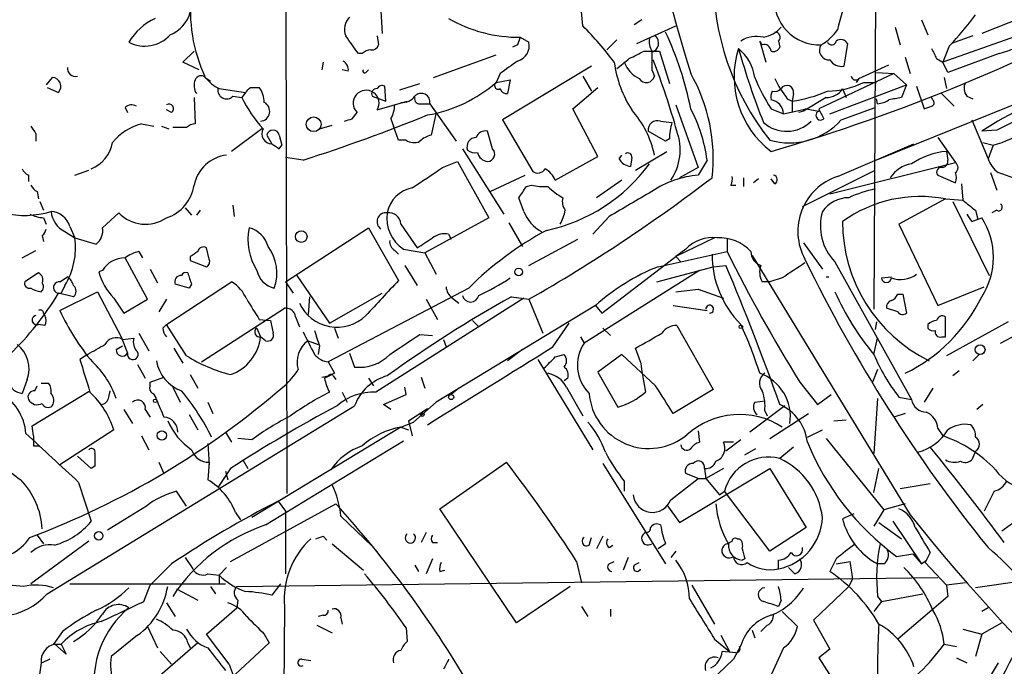
# Model space of a CAD drawing. Extents: x 7 to 850, y 4886 to 5732.
# Drawn here: x 214 to 281, y 4987 to 5030 of the extents above; entities that cross this region are included whole.
import ezdxf

# ---------------------------------------------------------------- set-up
doc = ezdxf.new("R2010")
doc.units = 0
doc.header["$MEASUREMENT"] = 0
doc.layers.add('MAIN', color=5, linetype='CONTINUOUS')

msp = doc.modelspace()

# ---------------------------------------------------------------- linework, layer by layer
at = {"layer": 'MAIN'}
for p, q in [((232.0713, 5083.1127), (232.2407, 4998.1921)), ((272.1187, 5058.8134), (271.8647, 5010.6381)), ((252.222, 5029.7727), (251.6293, 5036.1227)), ((238.5907, 5030.7887), (238.6753, 5029.2647)), ((256.2013, 5030.1961), (255.6933, 5029.8574)), ((275.082, 5030.1961), (275.5053, 5029.1801)), ((281.94, 5030.3654), (279.146, 5029.2647)), ((255.8627, 5028.5874), (258.4873, 5029.7727)), ((273.304, 5029.6881), (273.6427, 5028.5027)), ((282.448, 5029.4341), (276.5213, 5027.3174)), ((238.3367, 5029.0954), (238.4213, 5028.5027)), ((247.9887, 5029.0107), (248.5813, 5028.6721)), ((254.508, 5028.8414), (253.8307, 5028.1641)), ((264.16, 5028.7567), (264.5833, 5027.3174)), ((264.3293, 5028.5027), (264.16, 5028.7567)), ((265.43, 5028.7567), (265.5147, 5028.3334)), ((292.862, 5029.0954), (272.034, 5020.7134)), ((278.5533, 5029.0954), (277.114, 5028.5874)), ((225.2133, 5027.3174), (225.9753, 5028.0794)), ((247.8193, 5028.5027), (247.4807, 5028.3334)), ((256.3707, 5028.0794), (257.048, 5028.0794)), ((256.8787, 5028.0794), (257.3867, 5028.0794)), ((257.3867, 5028.0794), (258.064, 5025.8781)), ((270.0867, 5028.5874), (269.8327, 5027.0634)), ((276.9447, 5028.4181), (276.5213, 5027.3174)), ((226.314, 5026.8094), (225.2133, 5027.3174)), ((234.696, 5027.3174), (234.6113, 5026.8094)), ((237.3207, 5027.9101), (237.0667, 5027.9101)), ((242.1467, 5026.3014), (246.38, 5027.8254)), ((273.9813, 5027.6561), (274.32, 5026.5554)), ((276.098, 5027.5714), (276.5213, 5027.3174)), ((276.86, 5026.6401), (276.5213, 5027.3174)), ((280.3313, 5027.9101), (276.86, 5026.6401)), ((236.3893, 5026.7247), (235.966, 5026.8094)), ((237.5747, 5026.6401), (237.744, 5026.8094)), ((252.8147, 5027.0634), (246.8033, 5023.4227)), ((256.8787, 5026.8094), (257.048, 5026.3861)), ((270.8487, 5026.2167), (272.8807, 5027.1481)), ((272.034, 5026.6401), (273.2193, 5026.5554)), ((216.408, 5026.3014), (215.9847, 5025.7934)), ((226.7373, 5026.3014), (227.076, 5026.0474)), ((246.634, 5026.5554), (246.38, 5025.9627)), ((246.38, 5025.9627), (247.3113, 5026.1321)), ((247.3113, 5026.1321), (247.142, 5025.2007)), ((252.222, 5026.3861), (252.8147, 5025.3701)), ((273.2193, 5026.5554), (268.1393, 5024.1847)), ((270.8487, 5026.2167), (270.6793, 5025.9627)), ((271.1873, 5025.9627), (272.034, 5025.9627)), ((273.2193, 5026.5554), (274.066, 5025.7934)), ((276.606, 5026.3014), (276.7753, 5025.5394)), ((216.0693, 5025.6241), (216.8313, 5025.2854)), ((227.6687, 5025.5394), (229.4467, 5025.2854)), ((229.7853, 5025.6241), (230.378, 5025.6241)), ((238.9293, 5024.6927), (238.8447, 5025.7087)), ((239.8607, 5025.4547), (241.2153, 5025.8781)), ((251.5447, 5024.1847), (253.238, 5025.6241)), ((268.9013, 5023.8461), (274.066, 5025.7934)), ((269.748, 5025.5394), (270.002, 5024.9467)), ((274.066, 5025.7934), (273.7273, 5024.9467)), ((274.7433, 5025.7087), (275.2513, 5024.1847)), ((225.9753, 5024.9467), (226.06, 5023.1687)), ((228.6, 5025.0314), (229.1927, 5024.9467)), ((229.4467, 5025.2854), (229.1927, 5024.9467)), ((237.998, 5025.0314), (238.9293, 5024.6927)), ((238.3367, 5024.1001), (240.3687, 5024.6927)), ((266.0227, 5024.8621), (266.3613, 5024.6927)), ((266.446, 5025.2007), (266.3613, 5024.6927)), ((266.3613, 5024.6927), (266.3613, 5023.9307)), ((268.6473, 5024.9467), (267.1233, 5024.0154)), ((272.1187, 5024.5234), (272.034, 5024.8621)), ((275.844, 5024.7774), (275.7593, 5024.9467)), ((276.4367, 5025.2007), (277.2833, 5024.3541)), ((278.13, 5025.0314), (278.5533, 5024.8621)), ((221.3187, 5024.2694), (221.488, 5023.9307)), ((224.4513, 5023.9307), (224.1127, 5024.1001)), ((241.3, 5024.5234), (241.8927, 5024.5234)), ((241.8927, 5024.5234), (243.6707, 5021.9834)), ((253.238, 5020.9674), (251.5447, 5024.1847)), ((258.4873, 5024.4387), (260.0113, 5020.2054)), ((264.922, 5024.1847), (265.7687, 5023.8461)), ((265.7687, 5023.8461), (267.2927, 5024.1847)), ((267.1233, 5024.0154), (266.7847, 5023.9307)), ((267.2927, 5024.1847), (267.1233, 5024.0154)), ((267.2927, 5024.1847), (268.1393, 5024.0154)), ((269.6633, 5023.4227), (271.9493, 5024.2694)), ((236.6433, 5023.5074), (236.982, 5023.9307)), ((239.268, 5023.5074), (239.4373, 5022.9994)), ((242.316, 5023.9307), (241.9773, 5022.4067)), ((246.8033, 5023.4227), (248.8353, 5019.9514)), ((257.4713, 5023.3381), (258.2333, 5023.2534)), ((278.4687, 5023.4227), (279.5693, 5020.7981)), ((222.4193, 5023.1687), (223.266, 5022.9994)), ((223.774, 5022.9994), (224.282, 5022.8301)), ((225.4673, 5022.9147), (224.536, 5022.9147)), ((230.5473, 5022.8301), (228.5153, 5021.3061)), ((234.442, 5022.8301), (235.2887, 5023.0841)), ((239.776, 5022.0681), (239.4373, 5022.9994)), ((246.126, 5021.4754), (245.7873, 5022.6607)), ((257.81, 5021.9834), (256.6247, 5022.6607)), ((280.162, 5022.7454), (279.146, 5022.6607)), ((215.3073, 5022.4914), (215.3073, 5021.9834)), ((230.886, 5022.4067), (231.2247, 5021.8141)), ((231.7327, 5022.4067), (231.902, 5021.7294)), ((240.284, 5022.0681), (239.776, 5022.0681)), ((258.064, 5022.1527), (257.81, 5021.9834)), ((276.1827, 5022.2374), (277.368, 5020.5441)), ((231.7327, 5021.4754), (231.902, 5021.7294)), ((244.094, 5021.4754), (246.888, 5017.0727)), ((255.778, 5020.0361), (257.8947, 5021.3061)), ((269.4093, 5019.6127), (274.574, 5021.8141)), ((276.7753, 5021.3061), (276.86, 5020.7134)), ((279.2307, 5021.8987), (279.908, 5021.7294)), ((279.908, 5021.7294), (279.5693, 5020.7981)), ((233.3413, 5020.7134), (232.156, 5020.8827)), ((250.3593, 5019.3587), (253.238, 5020.9674)), ((254.6773, 5020.7981), (254.8467, 5021.0521)), ((255.524, 5020.8827), (255.4393, 5020.2901)), ((260.604, 5020.7134), (260.0113, 5019.6974)), ((217.932, 5019.6974), (218.8633, 5020.0361)), ((242.7393, 5020.2054), (243.7553, 5020.6287)), ((243.7553, 5020.6287), (245.872, 5016.8187)), ((260.0113, 5020.2054), (258.7413, 5019.5281)), ((267.0387, 5017.5807), (271.9493, 5020.0361)), ((268.9013, 5018.4274), (277.368, 5020.5441)), ((214.7993, 5019.6974), (214.7993, 5019.2741)), ((245.9567, 5018.5967), (248.3273, 5019.6974)), ((254.8467, 5019.3587), (253.1533, 5018.1734)), ((263.0593, 5019.5281), (263.0593, 5018.9354)), ((264.0753, 5019.4434), (263.7367, 5019.1894)), ((265.176, 5019.1047), (264.922, 5019.4434)), ((276.1827, 5019.6974), (277.368, 5019.1894)), ((279.7387, 5019.8667), (280.162, 5018.6814)), ((248.412, 5018.9354), (248.7507, 5019.0201)), ((262.2127, 5019.0201), (262.5513, 5019.0201)), ((277.7913, 5019.1047), (277.876, 5018.0041)), ((215.392, 5018.5967), (215.4767, 5018.0887)), ((248.2427, 5017.2421), (247.904, 5018.1734)), ((276.6907, 5018.0887), (273.558, 5016.3954)), ((276.6907, 5018.0887), (277.876, 5018.0041)), ((215.5613, 5017.9194), (215.8153, 5017.3267)), ((225.3827, 5017.4961), (225.806, 5016.9881)), ((226.3987, 5017.3267), (226.1447, 5016.9881)), ((228.6, 5017.6654), (228.6847, 5016.9034)), ((277.1987, 5017.9194), (279.654, 5012.9241)), ((278.7227, 5017.3267), (278.892, 5016.7341)), ((280.162, 5017.3267), (279.8233, 5017.1574)), ((215.8153, 5016.8187), (215.9847, 5016.3954)), ((219.7947, 5016.1414), (220.8953, 5017.1574)), ((245.872, 5016.8187), (241.554, 5014.4481)), ((254, 5016.9034), (252.8993, 5015.7181)), ((278.4687, 5016.5647), (279.146, 5016.8187)), ((217.5933, 5016.2261), (217.932, 5015.4641)), ((232.156, 5012.5007), (237.744, 5016.1414)), ((237.744, 5016.1414), (239.776, 5012.5854)), ((239.9453, 5016.3954), (241.046, 5014.7867)), ((247.2267, 5016.4801), (248.158, 5014.8714)), ((273.558, 5016.3954), (276.1827, 5010.8921)), ((215.7307, 5015.6334), (215.8153, 5015.2101)), ((217.2547, 5015.8874), (217.932, 5015.4641)), ((217.932, 5015.4641), (219.3713, 5015.0407)), ((243.1627, 5015.7181), (243.332, 5015.3794)), ((248.5813, 5013.6014), (251.8833, 5015.3794)), ((261.112, 5015.4641), (258.4873, 5014.1941)), ((261.9587, 5015.3794), (261.9587, 5014.5327)), ((226.9913, 5014.0247), (226.822, 5014.7867)), ((240.1147, 5014.7021), (241.554, 5014.4481)), ((259.1647, 5014.7021), (258.4873, 5014.1941)), ((267.1233, 5015.1254), (268.3933, 5013.3474)), ((214.376, 5014.1094), (215.3073, 5014.6174)), ((222.8427, 5011.3154), (221.3187, 5014.1094)), ((222.25, 5014.5327), (222.504, 5014.1094)), ((225.7213, 5014.1941), (225.7213, 5013.9401)), ((239.522, 5014.6174), (239.776, 5014.3634)), ((241.554, 5014.4481), (242.316, 5013.0087)), ((253.492, 5010.3841), (258.4873, 5014.1941)), ((257.302, 5013.5167), (261.9587, 5014.5327)), ((258.4873, 5014.1941), (258.826, 5013.8554)), ((258.4873, 5014.1941), (258.826, 5013.8554)), ((263.652, 5014.2787), (274.32, 4996.7527)), ((223.012, 5013.3474), (223.52, 5012.4161)), ((225.7213, 5013.9401), (226.822, 5013.5167)), ((240.1993, 5013.6014), (241.046, 5012.2467)), ((257.2173, 5012.5007), (261.0273, 5013.5167)), ((261.0273, 5013.5167), (261.874, 5013.6014)), ((269.24, 5013.8554), (274.4047, 5004.5421)), ((215.4767, 5013.0934), (214.5453, 5012.5007)), ((216.916, 5012.5007), (217.424, 5012.8394)), ((219.7947, 5013.2627), (219.5407, 5013.1781)), ((232.918, 5012.9241), (235.1193, 5009.7067)), ((260.096, 5013.2627), (252.3067, 5008.3521)), ((265.684, 5012.7547), (264.8373, 5012.5007)), ((268.6473, 5012.8394), (268.8167, 5012.8394)), ((272.3727, 5012.7547), (273.05, 5012.8394)), ((217.2547, 5012.2467), (217.0007, 5011.7387)), ((224.1127, 5009.6221), (228.5153, 5012.5007)), ((225.6367, 5012.0774), (224.7053, 5012.3314)), ((225.806, 5012.3314), (225.6367, 5012.0774)), ((232.156, 5012.5007), (232.664, 5011.7387)), ((244.5173, 5012.0774), (235.0347, 5007.0821)), ((264.8373, 5012.5007), (264.3293, 5012.5007)), ((276.1827, 5010.8921), (279.3153, 5012.1621)), ((217.8473, 5011.4847), (216.8313, 5011.7387)), ((216.916, 5010.5534), (219.456, 5011.8234)), ((219.456, 5011.8234), (221.0647, 5008.7754)), ((220.5567, 5011.4001), (221.234, 5010.3841)), ((233.7647, 5011.4847), (233.68, 5010.2994)), ((235.1193, 5009.7067), (238.6753, 5011.7387)), ((248.2427, 5011.4001), (238.252, 5005.0501)), ((243.4167, 5011.4001), (243.84, 5011.0614)), ((247.396, 5011.4847), (248.5813, 5011.3154)), ((260.0113, 5011.9927), (261.7047, 5011.4001)), ((273.4733, 5011.6541), (273.812, 5011.6541)), ((273.812, 5011.6541), (274.066, 5010.3841)), ((221.234, 5010.3841), (222.8427, 5011.3154)), ((224.1127, 5011.3154), (223.6047, 5010.4687)), ((226.4833, 5007.0821), (232.0713, 5010.7227)), ((241.6387, 5011.3154), (242.4007, 5009.9607)), ((253.0687, 5010.8921), (242.316, 5004.3727)), ((248.5813, 5011.3154), (249.5127, 5009.0294)), ((253.0687, 5010.8921), (253.492, 5010.3841)), ((258.318, 5010.8921), (260.604, 5010.5534)), ((273.4733, 5010.4687), (272.7113, 5010.7227)), ((215.8153, 5010.3841), (215.9, 5010.2147)), ((232.8333, 5010.1301), (233.0873, 5009.4527)), ((276.6907, 5008.7754), (276.6907, 5010.1301)), ((215.9, 5009.5374), (215.4767, 5009.6221)), ((223.8587, 5009.3681), (224.1127, 5009.6221)), ((225.4673, 5007.5054), (224.1127, 5009.6221)), ((230.2087, 5009.3681), (230.4627, 5008.7754)), ((230.378, 5009.9607), (231.14, 5009.8761)), ((235.458, 5009.3681), (235.712, 5008.6907)), ((244.7713, 5009.8761), (245.1947, 5009.4527)), ((250.19, 5008.0981), (251.2907, 5009.7067)), ((253.5767, 5009.3681), (254.0847, 5008.8601)), ((258.572, 5009.5374), (261.0273, 5005.2194)), ((272.034, 5009.7914), (271.9493, 5009.2834)), ((275.5053, 5009.6221), (275.5053, 5009.3681)), ((280.924, 5009.7914), (276.7753, 5007.5054)), ((221.0647, 5008.7754), (221.488, 5007.6747)), ((221.1493, 5008.6061), (221.9113, 5008.6907)), ((222.25, 5009.0294), (222.9273, 5007.8441)), ((230.8013, 5008.5214), (230.4627, 5008.7754)), ((241.2153, 5008.9447), (242.062, 5008.8601)), ((252.0527, 5008.7754), (252.3067, 5008.3521)), ((271.8647, 5007.5901), (272.1187, 5008.6907)), ((276.4367, 5008.7754), (276.6907, 5008.7754)), ((280.416, 5008.3521), (281.5167, 5008.9447)), ((220.726, 5007.9287), (221.1493, 5008.1827)), ((224.6207, 5008.0134), (225.2133, 5006.9974)), ((233.68, 5008.5214), (234.3573, 5008.2674)), ((234.442, 5008.1827), (234.3573, 5007.5901)), ((242.824, 5008.6061), (242.9933, 5008.0981)), ((256.1167, 5007.0821), (255.778, 5008.0134)), ((218.7787, 5007.5901), (218.2707, 5007.2514)), ((236.474, 5007.6747), (236.8127, 5006.7434)), ((248.158, 5007.9287), (247.142, 5007.1667)), ((250.3593, 5007.4207), (250.952, 5007.5901)), ((254.8467, 5007.5901), (253.238, 5006.4047)), ((257.1327, 5005.4734), (254.8467, 5007.5901)), ((278.9767, 5007.5901), (278.5533, 5007.1667)), ((222.1653, 5006.9127), (222.6733, 5005.9814)), ((235.0347, 5007.0821), (235.458, 5006.3201)), ((249.174, 5007.2514), (252.8993, 5001.1554)), ((223.012, 5005.7274), (223.9433, 5006.0661)), ((225.7213, 5006.2354), (226.2293, 5005.3041)), ((234.6113, 5006.0661), (235.0347, 5006.1507)), ((235.3733, 5006.1507), (235.5427, 5005.8967)), ((241.3, 5006.0661), (241.554, 5005.3041)), ((253.238, 5006.4047), (254.5927, 5004.0341)), ((272.1187, 5006.5741), (271.78, 5005.7274)), ((277.622, 5006.4894), (277.1987, 5006.1507)), ((214.7147, 5005.8967), (214.376, 5004.9654)), ((215.2227, 5005.1347), (215.392, 5005.4734)), ((215.646, 5005.6427), (216.154, 5005.6427)), ((223.012, 5005.4734), (223.012, 5005.7274)), ((224.536, 5005.3887), (225.044, 5004.3727)), ((237.744, 5005.9814), (238.0827, 5005.4734)), ((240.284, 5004.8807), (240.1993, 5005.3887)), ((251.206, 5005.9814), (250.952, 5005.8121)), ((251.1213, 5005.3887), (252.222, 5003.4414)), ((266.8693, 5005.7274), (268.0547, 5004.2034)), ((215.0533, 5002.7641), (218.948, 5005.1347)), ((220.218, 5004.7114), (220.3027, 5005.1347)), ((235.966, 5005.0501), (236.3047, 5004.3727)), ((238.76, 5004.2034), (240.284, 5004.8807)), ((243.84, 5005.3041), (243.332, 5004.8807)), ((261.0273, 5005.2194), (258.318, 5003.6107)), ((268.0547, 5004.2034), (268.986, 5004.8807)), ((273.558, 5004.7114), (274.4047, 5004.5421)), ((275.844, 5005.3041), (275.2513, 5004.3727)), ((216.0693, 4991.4187), (236.8127, 5004.1187)), ((226.9067, 5004.3727), (227.2453, 5003.6107)), ((239.268, 5003.8647), (238.76, 5004.2034)), ((240.792, 5003.0181), (242.316, 5004.3727)), ((265.8533, 5004.1187), (263.4827, 5002.3407)), ((263.8213, 5004.3727), (264.4987, 5004.4574)), ((272.1187, 5004.6267), (271.8647, 5000.9014)), ((279.2307, 5004.2034), (278.8073, 5003.8647)), ((221.234, 5003.8647), (221.8267, 5002.9334)), ((222.6733, 5003.8647), (223.012, 5003.3567)), ((225.6367, 5003.5261), (226.2293, 5002.5101)), ((240.4533, 5003.1027), (241.7233, 5003.9494)), ((264.4987, 5003.7801), (264.668, 5003.4414)), ((264.8373, 5001.9174), (267.462, 5003.6107)), ((273.9813, 5003.6107), (273.2193, 5003.3567)), ((215.138, 5002.0867), (215.0533, 5002.7641)), ((239.9453, 5002.6794), (240.792, 5003.0181)), ((240.4533, 5003.1027), (240.7073, 5002.0867)), ((269.1553, 5003.1027), (270.002, 5003.1874)), ((220.5567, 5002.5101), (216.916, 5000.1394)), ((222.4193, 5002.0867), (222.9273, 5001.1554)), ((228.092, 5002.3407), (228.5153, 5001.6634)), ((239.9453, 5002.6794), (229.87, 4996.5834)), ((239.9453, 5002.6794), (240.4533, 5002.5101)), ((260.0113, 5002.4254), (260.096, 5001.6634)), ((267.3773, 5002.0021), (268.3933, 5002.5101)), ((276.1827, 5002.5947), (276.5213, 5002.0867)), ((215.138, 5001.4094), (215.5613, 5001.4094)), ((226.9067, 5001.5787), (226.9913, 5000.1394)), ((229.87, 5001.8327), (228.9387, 5001.9174)), ((230.8013, 4996.0754), (240.1147, 5001.7481)), ((262.382, 5001.6634), (261.7047, 5001.6634)), ((262.89, 5001.8327), (261.874, 5001.0707)), ((268.6473, 5001.9174), (272.542, 4997.0914)), ((219.0327, 4999.8854), (218.1013, 5000.7321)), ((263.144, 5000.8167), (263.906, 5001.2401)), ((266.446, 5001.3247), (265.5147, 5000.5627)), ((278.7227, 5001.0707), (278.4687, 5000.4781)), ((287.9513, 5001.0707), (280.5007, 4995.6521)), ((219.2867, 5000.0547), (219.0327, 4999.8854)), ((223.6047, 5000.3087), (223.9433, 4999.5467)), ((226.9913, 5000.3087), (226.9067, 4999.1234)), ((229.2773, 5000.4781), (229.616, 4999.8854)), ((235.458, 5000.1394), (235.204, 4999.8007)), ((242.57, 4997.1761), (247.0573, 5000.3087)), ((253.5767, 5000.2241), (257.81, 4993.4507)), ((228.4307, 4999.8854), (227.584, 4998.6154)), ((228.092, 4999.7161), (228.2613, 4999.1234)), ((258.7413, 4996.2447), (264.8373, 4999.8854)), ((260.0113, 4999.2081), (259.1647, 4999.5467)), ((260.4347, 4999.8854), (260.5193, 4999.2081)), ((261.7047, 4999.8854), (260.5193, 4999.2081)), ((264.8373, 4999.8854), (267.2927, 4995.9061)), ((271.8647, 4998.2767), (272.2033, 4999.8854)), ((218.186, 4998.9541), (219.0327, 4996.3294)), ((255.016, 4999.0387), (255.016, 4998.3614)), ((258.1487, 4997.7687), (260.0113, 4999.2081)), ((260.0113, 4999.2081), (260.5193, 4999.2081)), ((260.5193, 4999.2081), (261.4507, 4998.1074)), ((273.6427, 4998.5307), (275.6747, 4998.8694)), ((225.4673, 4997.3454), (224.79, 4998.3614)), ((261.4507, 4998.1074), (261.7893, 4998.3614)), ((264.8373, 4994.2974), (261.7893, 4998.3614)), ((279.9927, 4998.3614), (279.3153, 4997.0067)), ((228.4307, 4993.6201), (235.5427, 4997.5147)), ((231.648, 4997.6841), (232.156, 4997.0067)), ((257.8947, 4997.4301), (258.7413, 4996.2447)), ((273.9813, 4997.5147), (272.542, 4997.0914)), ((222.758, 4997.3454), (220.1333, 4995.7367)), ((228.7693, 4996.9221), (229.108, 4996.4141)), ((232.156, 4997.0067), (232.156, 4992.7734)), ((247.7347, 4989.4714), (242.57, 4997.1761)), ((270.51, 4996.8374), (269.748, 4996.4987)), ((272.542, 4997.0914), (271.8647, 4995.9907)), ((235.8813, 4996.6681), (237.998, 4994.6361)), ((272.2033, 4996.2447), (273.7273, 4995.1441)), ((273.1347, 4996.3294), (275.082, 4993.4507)), ((215.392, 4995.3981), (215.8153, 4994.8054)), ((241.6387, 4995.5674), (241.3, 4994.8901)), ((267.2927, 4995.9061), (264.8373, 4994.2974)), ((218.8633, 4994.9747), (214.9687, 4992.0961)), ((234.696, 4995.3134), (234.95, 4995.0594)), ((235.2887, 4994.8054), (237.4053, 4993.0274)), ((242.062, 4994.8901), (242.4007, 4994.8901)), ((252.6453, 4994.7207), (252.8147, 4995.2287)), ((253.5767, 4995.3134), (253.1533, 4994.4667)), ((254, 4994.5514), (254.254, 4994.7207)), ((257.81, 4994.8054), (257.302, 4994.4667)), ((262.636, 4995.1441), (262.8053, 4995.1441)), ((258.4873, 4994.2974), (258.1487, 4993.8741)), ((273.3887, 4993.9587), (274.4893, 4994.1281)), ((274.4893, 4994.1281), (275.082, 4993.4507)), ((275.6747, 4994.2127), (275.336, 4993.5354)), ((224.4513, 4993.4507), (223.012, 4992.0114)), ((225.3827, 4993.8741), (225.8907, 4993.1121)), ((242.062, 4993.7894), (241.6387, 4992.7734)), ((251.7987, 4993.6201), (252.1373, 4992.1807)), ((254, 4993.4507), (254.3387, 4993.6201)), ((255.27, 4993.8741), (254.9313, 4993.0274)), ((255.6933, 4993.3661), (256.032, 4993.5354)), ((263.144, 4993.7894), (262.9747, 4993.7047)), ((265.43, 4993.1121), (265.43, 4993.7047)), ((269.3247, 4993.7894), (268.9013, 4992.9427)), ((269.3247, 4993.4507), (270.256, 4993.6201)), ((272.542, 4993.4507), (272.1187, 4993.4507)), ((275.082, 4993.4507), (275.4207, 4993.7047)), ((275.336, 4993.5354), (276.7753, 4992.0114)), ((226.9067, 4992.7734), (227.6687, 4992.6887)), ((228.1767, 4993.1967), (227.6687, 4992.6887)), ((240.8767, 4993.3661), (241.1307, 4992.9427)), ((242.57, 4992.9427), (242.9087, 4993.0274)), ((266.5307, 4992.7734), (266.1073, 4993.1967)), ((217.5933, 4992.0961), (228.092, 4992.0961)), ((227.6687, 4992.6887), (227.6687, 4992.0961)), ((228.854, 4991.9267), (276.1827, 4992.5194)), ((231.8173, 4992.0961), (231.2247, 4991.3341)), ((270.4253, 4992.4347), (270.1713, 4991.9267)), ((278.0453, 4992.1807), (276.7753, 4992.0114)), ((281.686, 4992.2654), (278.7227, 4991.8421)), ((222.5887, 4990.9107), (223.012, 4992.0114)), ((224.79, 4991.7574), (226.2293, 4990.9954)), ((227.076, 4991.9267), (227.4147, 4991.4187)), ((251.3753, 4991.9267), (247.7347, 4989.4714)), ((259.588, 4992.0114), (261.112, 4989.3867)), ((270.1713, 4991.9267), (267.8007, 4989.6407)), ((272.3727, 4990.9107), (275.1667, 4991.4187)), ((276.7753, 4992.0114), (276.86, 4991.2494)), ((224.1127, 4990.8261), (224.7053, 4989.8947)), ((228.9387, 4990.9954), (228.854, 4990.4874)), ((265.5993, 4990.9954), (265.43, 4990.5721)), ((272.3727, 4990.9107), (271.8647, 4990.2334)), ((272.1187, 4991.2494), (272.3727, 4990.9107)), ((276.86, 4991.2494), (273.4733, 4988.3707)), ((226.822, 4988.7094), (228.854, 4990.4874)), ((232.0713, 4990.5721), (231.9867, 4977.7027)), ((252.1373, 4990.5721), (252.5607, 4989.8947)), ((254.0847, 4990.4027), (254.0847, 4989.8947)), ((265.684, 4990.2334), (266.7, 4989.2174)), ((279.5693, 4990.4874), (279.146, 4990.2334)), ((234.696, 4989.9794), (234.3573, 4989.8947)), ((235.8813, 4989.8101), (235.966, 4989.3867)), ((267.8007, 4989.6407), (268.9013, 4987.6934)), ((280.5007, 4989.4714), (279.146, 4988.7094)), ((217.0853, 4988.8787), (216.4927, 4988.0321)), ((222.8427, 4989.2174), (223.52, 4987.7781)), ((234.2727, 4989.3021), (235.2887, 4988.7941)), ((240.284, 4989.1327), (240.3687, 4988.2014)), ((263.652, 4988.9634), (263.8213, 4988.4554)), ((264.668, 4989.3021), (264.2447, 4988.8787)), ((277.876, 4989.0481), (279.146, 4988.7094)), ((222.1653, 4988.6247), (220.3873, 4987.1854)), ((226.2293, 4988.1167), (223.52, 4985.7461)), ((225.552, 4988.1167), (225.7213, 4987.7781)), ((228.346, 4986.6774), (226.822, 4988.7094)), ((231.0553, 4988.1167), (228.7693, 4986.0001)), ((230.7167, 4988.7094), (231.0553, 4988.1167)), ((261.112, 4988.3707), (262.128, 4987.5241)), ((261.5353, 4988.6247), (262.128, 4987.5241)), ((279.146, 4988.7094), (278.7227, 4987.1854)), ((216.4927, 4988.0321), (217.0007, 4988.0321)), ((217.3393, 4987.3547), (216.5773, 4988.0321)), ((217.0007, 4988.0321), (217.3393, 4987.3547)), ((223.6893, 4987.5241), (224.4513, 4986.6774)), ((262.5513, 4987.4394), (261.62, 4987.5241)), ((262.89, 4987.9474), (262.382, 4987.0161)), ((265.7687, 4987.7781), (264.8373, 4985.7461)), ((268.9013, 4987.6934), (268.1393, 4987.1007)), ((276.606, 4988.0321), (277.4527, 4987.8627)), ((215.646, 4986.7621), (215.3073, 4984.3914)), ((216.2387, 4987.0161), (215.7307, 4986.7621)), ((233.2567, 4987.0161), (233.8493, 4986.9314)), ((262.382, 4987.0161), (256.286, 4981.1741)), ((268.1393, 4987.1007), (269.0707, 4985.6614)), ((277.4527, 4987.1007), (278.13, 4986.7621)), ((280.2467, 4986.7621), (279.654, 4985.7461))]:
    msp.add_line(p, q, dxfattribs=at)
for centre, radius in [((234.0521, 5023.1316), 0.4969), ((233.2143, 5015.5488), 0.3902), ((247.8898, 5013.164), 0.2594), ((262.89, 5009.4528), 0.1197), ((279.039, 5007.9154), 0.3312), ((243.3319, 5004.7114), 0.1693), ((223.3506, 5004.4574), 0.1197), ((241.3846, 5003.5261), 0.1197), ((223.8031, 5002.1238), 0.3124), ((219.5406, 4995.3473), 0.2878)]:
    msp.add_circle(centre, radius, dxfattribs=at)
for centre, radius, start, end in [((354.6089, 5056.2243), 99.6259, 156.160873, 197.3257), ((278.6666, 5033.0201), 17.6407, 179.272445, 218.377173), ((236.1885, 5030.7842), 10.4604, 173.001689, 205.37546), ((279.4609, 5027.4263), 10.2671, 153.707729, 168.240908), ((230.4826, 5140.2119), 123.7928, 286.152919, 298.951406), ((268.1667, 5031.505), 3.0057, 174.277457, 272.707905), ((223.509, 5031.3065), 2.2928, 291.967068, 344.767894), ((225.0889, 5026.5726), 4.0953, 115.115191, 149.158851), ((237.264, 5029.547), 1.1375, 133.988416, 203.391719), ((247.9013, 5038.4828), 9.4725, 239.983681, 270.528659), ((265.5884, 5039.7628), 16.052, 315.029278, 324.908296), ((236.657, 5014.2142), 22.0076, 36.540664, 44.988034), ((237.2846, 5019.76), 22.655, 11.262714, 25.041828), ((264.0368, 5031.0465), 2.0704, 280.496919, 318.997087), ((265.2042, 5029.0107), 0.3399, 311.636339, 94.759442), ((266.7996, 5031.2415), 3.1271, 298.855105, 326.569103), ((222.6385, 5030.7478), 2.3333, 242.821073, 317.787923), ((-59.6863, 4816.8244), 364.1696, 35.424921, 35.6541), ((374.9039, 4986.4067), 133.8752, 161.443679, 161.672862), ((247.523, 5028.4435), 1.0827, 285.882157, 12.189006), ((258.064, 5028.7568), 1.3652, 172.876545, 209.748005), ((256.6755, 5028.6213), 0.6586, 287.967351, 46.039614), ((263.9437, 5027.1336), 1.9351, 75.934314, 122.991223), ((269.0142, 5028.8132), 0.3155, 206.565051, 349.687035), ((269.63, 5028.3311), 0.5238, 29.301137, 125.653396), ((278.7193, 5034.2958), 6.586, 284.167694, 305.381228), ((237.9727, 5027.2071), 0.9588, 93.551733, 132.844497), ((237.9811, 5028.6127), 0.4537, 261.405541, 345.969882), ((128.8627, 5281.8254), 283.9812, 296.45046, 296.679643), ((553.2285, 5027.402), 296.3504, 179.885409, 180.114572), ((268.7625, 5026.3441), 6.3349, 162.503211, 232.681492), ((317.0019, 5043.8642), 56.4827, 196.049356, 201.401726), ((260.8588, 5025.9117), 2.988, 7.493906, 51.455486), ((264.4611, 5028.0606), 0.4613, 2.335786, 106.600508), ((265.0913, 5028.503), 0.4561, 248.214917, 338.170598), ((268.8327, 5028.1275), 0.6445, 144.39618, 276.110452), ((445.2635, 5112.59), 189.3281, 206.453857, 206.683026), ((235.7118, 5026.8094), 0.6827, 352.873943, 60.239505), ((458.9049, 4730.6493), 364.1694, 125.424926, 125.654106), ((262.168, 5028.3748), 7.9004, 187.691642, 212.756927), ((85.6039, 5238.9108), 271.0713, 308.542744, 308.771924), ((256.845, 5027.9864), 1.9475, 200.091188, 245.325955), ((208.0695, 5008.5073), 52.4483, 15.655606, 21.215018), ((269.6491, 5027.8958), 0.8524, 208.681808, 282.438404), ((217.9632, 5026.9116), 0.5434, 172.906374, 284.724241), ((237.49, 5026.7247), 0.1198, 135, 315.033843), ((216.3687, 5025.6888), 0.6138, 318.910671, 86.329346), ((226.9175, 5025.7405), 0.9427, 155.45494, 214.934259), ((226.4551, 5025.991), 0.4195, 47.724474, 160.347095), ((229.1089, 5028.25), 3.0695, 219.407873, 242.017332), ((240.0855, 5033.2522), 9.6311, 279.790938, 310.810684), ((246.507, 5025.751), 0.2468, 120.959776, 300.97172), ((256.5061, 5026.5047), 0.5547, 211.27729, 347.654922), ((249.5423, 5020.854), 11.4772, 353.366136, 29.785624), ((275.4026, 5030.9792), 12.4903, 201.994263, 212.955061), ((271.559, 5029.2645), 7.0733, 205.523872, 218.491303), ((268.5731, 5031.4111), 6.0431, 271.506737, 295.632185), ((270.637, 5026.4283), 0.2993, 188.105736, 315.013536), ((278.8549, 5025.5668), 0.9012, 153.941047, 216.449005), ((228.169, 5025.4393), 0.5935, 170.290092, 316.577301), ((144.9285, 5110.1172), 119.7487, 314.893901, 315.12305), ((228.8952, 5024.5653), 1.822, 1.346038, 35.528904), ((237.5916, 5024.5573), 0.8742, 328.466351, 225.787872), ((238.3124, 5025.1887), 0.3515, 86.036311, 206.579628), ((238.6753, 5025.3702), 0.3785, 63.414641, 153.448488), ((247.0743, 5025.6495), 0.4539, 194.039305, 278.578205), ((265.8523, 5024.9469), 0.9456, 153.413271, 190.325982), ((265.1761, 5025.899), 0.5554, 252.240393, 319.644897), ((265.9909, 5025.2907), 0.4639, 348.813597, 147.580908), ((264.9939, 5033.9652), 9.3728, 278.388851, 293.504732), ((268.7037, 5026.1603), 1.2149, 267.33919, 329.265937), ((290.7074, 5005.3187), 20.8425, 104.960901, 123.69022), ((237.6162, 5029.1271), 9.4038, 206.394206, 222.038025), ((240.0324, 5025.6528), 1.0483, 265.234089, 323.647143), ((241.2012, 5024.8479), 0.3392, 163.066164, 286.933836), ((241.3116, 5024.6312), 0.591, 349.490517, 137.37938), ((264.7733, 5023.7917), 0.9969, 3.128182, 81.421204), ((272.0338, 5026.048), 1.527, 273.187323, 303.684864), ((315.628, 4813.217), 215.8359, 101.194034, 101.423222), ((275.6959, 5024.5869), 0.2413, 285.234291, 52.137512), ((311.6072, 4958.6793), 71.3671, 111.607349, 116.142927), ((221.7541, 5023.8221), 0.6243, 58.453829, 134.227622), ((224.282, 5024.1847), 0.3053, 303.684862, 123.684862), ((230.408, 5024.0094), 0.6736, 274.65838, 62.723591), ((237.2651, 5024.5539), 2.2598, 332.413275, 357.077961), ((250.684, 5019.7751), 6.4909, 11.346287, 41.783816), ((250.2439, 5019.3385), 10.4509, 7.55961, 27.626735), ((268.2625, 5023.7306), 0.3103, 113.39255, 313.994456), ((437.6435, 5108.526), 189.3281, 206.453857, 206.683026), ((233.1553, 5151.2694), 133.8753, 288.327124, 288.556307), ((197.629, 5131.9714), 116.8491, 287.795922, 292.170317), ((194.0618, 5150.4302), 133.8752, 288.316987, 288.546157), ((257.2635, 5022.73), 0.6425, 71.13367, 186.1915), ((265.9773, 5025.0175), 2.3571, 228.453464, 314.563423), ((266.1666, 5026.6063), 4.7289, 253.67398, 317.683441), ((342.1379, 5107.3953), 152.6259, 213.57026, 213.799443), ((223.4954, 5019.3908), 3.9282, 105.899115, 140.324409), ((226.119, 5022.2126), 0.9579, 93.531189, 132.867946), ((231.2185, 5022.4914), 0.6773, 149.993841, 270.524471), ((231.3093, 5022.3115), 0.4339, 12.672011, 167.325092), ((245.628, 5022.0499), 0.6312, 75.382563, 162.719079), ((262.2276, 5022.0757), 4.1643, 163.572103, 178.940515), ((255.1989, 5021.415), 3.5958, 325.11972, 20.2694), ((278.451, 5027.6796), 6.126, 283.759042, 307.662114), ((240.8194, 5022.7923), 0.9006, 233.524537, 296.078517), ((242.3817, 5020.7813), 1.675, 103.971531, 134.136456), ((245.0346, 5021.6001), 0.6374, 90.836047, 199.1827), ((218.1614, 5022.2976), 2.3448, 291.813661, 350.205055), ((316.1459, 5148.6331), 152.6259, 236.192738, 236.421942), ((244.9406, 5021.9832), 0.7804, 229.396316, 282.536771), ((245.7783, 5021.1234), 0.4948, 271.042258, 45.352106), ((277.2503, 5016.2344), 5.0939, 95.350541, 123.96085), ((228.4793, 5018.5158), 2.5543, 96.803665, 168.613083), ((245.8439, 5021.3768), 0.7502, 191.955529, 265.67334), ((255.5253, 5021.2447), 0.9585, 207.773576, 264.852115), ((255.2701, 5020.9392), 0.2602, 347.454468, 130.620402), ((276.4114, 5020.6456), 0.4537, 284.017867, 8.594459), ((281.6144, 5021.5734), 2.1871, 200.761781, 231.292324), ((215.0954, 5020.4168), 0.778, 202.371723, 247.628278), ((-96.9439, 5527.5165), 610.5319, 303.5761164, 303.8053045), ((249.1779, 5020.4401), 0.5968, 234.96787, 327.641471), ((248.941, 5018.78), 1.5318, 22.196623, 61.070731), ((247.4104, 5027.2319), 11.5038, 281.819527, 323.933701), ((274.7713, 5018.3148), 2.1757, 99.700436, 146.106156), ((276.4155, 5019.9091), 0.3146, 70.349851, 222.282263), ((277.135, 5020.2054), 0.4111, 304.525032, 55.474968), ((194.0083, 5106.8656), 110.0366, 299.732623, 307.466117), ((260.5459, 5013.168), 6.5512, 94.680698, 124.039846), ((261.3665, 5019.4432), 0.9461, 333.434949, 10.320555), ((265.0349, 5019.3869), 0.3156, 296.565051, 79.704897), ((270.6545, 5015.8946), 3.9211, 108.515813, 208.482063), ((276.7333, 5019.5281), 0.7194, 331.913927, 28.079046), ((196.1047, 4765.6974), 267.7348, 71.453843, 71.683026), ((215.6886, 5019.3165), 0.7785, 202.378134, 247.605454), ((223.2869, 5019.4061), 2.716, 287.701112, 351.829323), ((241.1447, 5016.72), 2.1751, 101.600777, 168.399223), ((57.658, 5145.5544), 228.953, 326.195341, 326.424524), ((249.5971, 5022.8258), 3.8987, 257.461309, 273.738411), ((253.0292, 5022.1142), 4.4949, 225.008112, 241.251083), ((273.6431, 5010.7217), 8.2208, 101.890309, 114.981146), ((214.5239, 5023.2724), 6.293, 227.987274, 286.614741), ((251.7991, 5017.9195), 0.9658, 164.757889, 217.866658), ((678.7685, 4298.068), 834.9567, 120.350172, 120.5793525), ((270.1805, 5015.9929), 2.1805, 90.241742, 145.047589), ((274.9799, 5009.3064), 8.9474, 78.976781, 125.784673), ((447.637, 5229.325), 271.0633, 231.223946, 231.453146), ((247.8102, 5017.9729), 3.2906, 331.353827, 348.674701), ((280.289, 5017.5384), 0.2469, 239.040224, 59.040224), ((215.9305, 5019.0756), 2.2598, 242.413275, 267.077961), ((218.0084, 5017.4031), 1.6928, 185.457661, 243.560587), ((216.2433, 5015.8403), 1.4041, 15.948759, 86.733702), ((222.7016, 5018.8651), 2.4858, 223.392748, 304.588297), ((238.9319, 5016.5572), 0.6058, 82.21098, 235.717031), ((241.4932, 5016.7945), 2.5056, 171.672308, 236.622595), ((239.0894, 5016.2994), 0.8613, 6.399698, 95.022182), ((250.6861, 5018.1841), 2.6187, 201.083066, 241.286691), ((271.6958, 5016.2686), 3.443, 163.575712, 224.498719), ((405.3108, 5101.5013), 152.6537, 213.578079, 213.807241), ((275.0608, 5014.1517), 4.8787, 326.861713, 33.138287), ((215.4338, 5016.0994), 0.5526, 302.502209, 355.567893), ((218.6861, 5015.9361), 1.1275, 307.424828, 10.491662), ((233.4951, 5015.3268), 3.8809, 167.883383, 212.131832), ((229.2347, 5014.4054), 1.7975, 15.02587, 74.97413), ((280.2281, 5016.5646), 10.4801, 179.999453, 243.732502), ((213.0891, 5014.8036), 4.8877, 328.457851, 7.76638), ((72.204, 5269.1254), 305.2799, 303.578079, 303.807262), ((242.9089, 5014.3062), 1.4346, 79.80947, 126.182123), ((260.5027, 4996.0168), 22.66, 118.28036, 134.865548), ((260.9582, 5013.0408), 2.4447, 82.405512, 137.191388), ((261.444, 5012.5924), 2.8763, 42.421486, 93.242702), ((226.6103, 5014.4621), 0.3875, 56.88812, 169.502061), ((228.5807, 5013.0802), 2.9867, 340.381405, 36.849947), ((239.8606, 5015.2101), 0.6826, 172.88019, 240.261365), ((221.2975, 5012.3527), 1.7568, 89.308583, 148.803572), ((222.7361, 5012.2271), 2.3563, 101.905565, 126.980293), ((310.6252, 4887.3635), 152.6259, 123.57026, 123.799443), ((226.6527, 5013.8553), 0.3786, 296.565051, 26.578587), ((267.5836, 5014.3203), 6.641, 179.628151, 225.028063), ((360.724, 5063.8409), 110.3897, 206.530489, 211.765205), ((264.5108, 5014.507), 0.9439, 178.439706, 253.62519), ((358.9934, 5058.6284), 102.0493, 205.91773, 218.895556), ((262.5054, 5000.3977), 14.1132, 111.634804, 131.962287), ((115.825, 4951.6191), 158.6572, 19.355799, 22.99607), ((265.3879, 5013.1357), 1.2344, 157.835724, 210.957389), ((520.4458, 4632.263), 457.9056, 123.575476, 123.804659), ((215.2648, 5012.6276), 0.5117, 335.583848, 65.538439), ((216.7474, 5011.9087), 1.1506, 17.082228, 53.983609), ((223.5766, 5014.305), 4.1903, 195.600744, 223.888032), ((225.0948, 5012.5007), 0.4247, 85.422314, 203.492649), ((225.425, 5012.797), 0.3224, 66.806076, 156.782742), ((416.1788, 5076.2123), 200.8048, 198.320348, 198.549531), ((231.7325, 5013.6012), 1.5609, 192.524428, 257.475572), ((238.0046, 5026.8914), 16.9252, 295.139088, 303.358353), ((272.7114, 5012.7971), 0.3412, 187.135426, 352.862488), ((273.653, 5014.506), 1.8522, 251.000613, 306.061261), ((214.8699, 5012.402), 0.3393, 163.087238, 286.928918), ((215.8513, 5013.4009), 1.5908, 236.301941, 262.585052), ((215.4188, 5012.1583), 0.4047, 304.153419, 39.57533), ((216.8822, 5012.1112), 0.3909, 85.040416, 287.64695), ((217.5087, 5011.8657), 0.5097, 311.627938, 48.372062), ((227.1325, 5010.2873), 2.6098, 23.199455, 58.005321), ((831.3489, 4461.0764), 808.7773, 137.0073392, 137.2365226), ((243.9672, 5012.2046), 0.9748, 182.498744, 235.617102), ((199.8453, 5021.87), 19.778, 313.779234, 329.186036), ((290.0619, 4935.1855), 87.4182, 119.21357, 125.728865), ((244.6444, 5011.6964), 0.5648, 192.993096, 347.004623), ((216.9246, 5392.9053), 383.3417, 276.224362, 276.453547), ((285.721, 5019.1115), 18.0205, 203.855601, 219.743246), ((272.7534, 5011.9505), 0.7785, 292.394546, 337.621867), ((269.0029, 5016.4633), 11.2991, 296.142339, 333.856527), ((568.6361, 5222.3171), 399.3918, 211.891176, 212.120355), ((232.1561, 5010.0455), 0.6825, 7.120851, 97.137512), ((235.6334, 5012.2409), 2.8061, 204.856286, 313.774122), ((260.7843, 5010.6491), 0.2652, 267.623049, 182.376951), ((273.1601, 5010.7904), 0.4539, 104.039305, 188.578205), ((215.3527, 5009.9072), 0.3109, 98.398605, 293.505914), ((215.6037, 5010.3841), 0.2116, 0, 126.875312), ((215.2653, 5009.8761), 0.7194, 331.913927, 28.079046), ((231.3306, 5017.2607), 15.8987, 204.953169, 219.807924), ((273.8081, 5010.6958), 0.4046, 214.14965, 309.604292), ((276.479, 5009.8055), 0.3875, 56.88812, 169.502061), ((224.8142, 5009.4268), 0.9573, 183.51548, 222.879217), ((230.4066, 5009.1022), 0.3315, 126.659011, 279.740717), ((442.8706, 5051.7719), 215.8358, 191.192712, 191.421926), ((258.4977, 5008.4159), 1.1239, 86.209662, 146.916506), ((236.8699, 4997.7191), 28.6134, 17.493248, 24.581917), ((276.1576, 5008.9186), 0.9594, 93.561805, 132.837328), ((275.8864, 5009.6645), 0.4828, 217.873943, 285.239505), ((220.715, 5007.8827), 0.8438, 59.021104, 152.876191), ((222.8149, 5008.4369), 0.9386, 164.311196, 226.204368), ((227.4651, 5009.0907), 3.0141, 288.684412, 353.995471), ((230.9495, 5008.8812), 0.3891, 247.613458, 22.386542), ((614.702, 5198.8419), 425.9491, 206.450448, 206.679643), ((488.2649, 5093.3631), 267.7345, 198.322042, 198.551232), ((-98.4352, 5516.2443), 610.5042, 303.5741617, 303.8033549), ((2.667, 5453.0214), 511.9544, 299.63029, 299.859473), ((276.3379, 5009.1), 0.3393, 163.087238, 286.928918), ((212.7464, 5006.6164), 2.0958, 339.915289, 51.978512), ((50.0417, 5304.2618), 341.3009, 299.62978, 299.858956), ((234.6799, 5007.0822), 1.7525, 124.790065, 196.853942), ((-1066.3991, 7122.1577), 2490.513, 301.6845465, 301.9137283), ((254.5398, 5006.8651), 2.6829, 146.340733, 225.078525), ((221.1352, 5007.8864), 0.4114, 174.098158, 329.033855), ((221.8408, 5007.6042), 0.3597, 168.699437, 25.56059), ((231.0581, 5016.4586), 10.5554, 238.017402, 255.586707), ((235.2581, 5008.5996), 1.5338, 221.159219, 261.62531), ((237.1514, 5009.5371), 2.8142, 263.087364, 316.222366), ((59.5033, 5197.5147), 269.3729, 314.885394, 315.114606), ((250.5073, 5007.1668), 0.614, 316.405547, 43.587694), ((283.0226, 5012.216), 12.0788, 202.518172, 218.41134), ((768.9497, 5175.4805), 575.8024, 196.9875947, 197.2167711), ((214.8736, 5002.5471), 6.2109, 19.562232, 46.900525), ((226.0216, 5007.6004), 2.6224, 189.519433, 250.09324), ((250.5709, 5006.193), 0.6695, 341.573171, 55.301057), ((293.6795, 5012.2971), 37.9231, 187.904087, 191.016831), ((229.2331, 5008.8195), 4.3877, 310.304988, 329.219434), ((319.7793, 4836.8559), 189.2834, 116.45383, 116.683054), ((235.204, 5006.0238), 0.2116, 36.85365, 143.14635), ((239.9114, 5002.9702), 3.3047, 105.756779, 159.663314), ((249.507, 5004.5192), 1.8335, 28.307951, 79.176673), ((264.9528, 5005.6504), 0.8091, 124.139814, 219.594323), ((263.1297, 5003.399), 3.0975, 351.354813, 70.571765), ((214.4946, 5006.0605), 1.1015, 197.602583, 263.818923), ((195.0083, 5048.1134), 56.4963, 290.597767, 310.997408), ((215.5615, 5005.1348), 0.7804, 347.463229, 40.603684), ((223.3508, 5005.3041), 0.3787, 153.44848, 243.414653), ((238.0032, 5006.6258), 3.2863, 191.308223, 208.651229), ((-207.956, 4708.2129), 551.9704, 32.355418, 32.584597), ((211.0944, 5001.9689), 3.5472, 4.643992, 60.298393), ((215.1888, 5004.7114), 0.4247, 85.421237, 203.492649), ((215.7834, 5004.4838), 0.7235, 329.692258, 41.733505), ((214.8158, 5000.6535), 6.0337, 17.921144, 46.775649), ((219.6255, 5004.7959), 0.5985, 278.116564, 351.883436), ((222.8851, 5004.4998), 0.5518, 4.396316, 57.536771), ((213.0754, 4995.0909), 15.6895, 26.13569, 39.803841), ((244.4247, 4986.9229), 20.3761, 117.173201, 125.83759), ((238.106, 5001.2975), 3.7554, 87.771954, 131.302467), ((256.6724, 5005.2823), 4.0396, 184.499439, 309.636499), ((253.2095, 5008.7851), 4.9483, 286.232323, 310.991384), ((261.7054, 5004.1187), 2.8137, 353.088405, 21.166895), ((215.392, 5004.8808), 0.6826, 209.745922, 299.745922), ((216.1258, 5004.4292), 0.4196, 199.652905, 312.26634), ((222.1817, 5004.0049), 0.5112, 344.082316, 133.98546), ((520.0209, 5130.9415), 322.397, 203.082823, 203.31202), ((281.4376, 4918.0075), 97.5383, 118.012532, 122.918599), ((264.3715, 5004.0425), 0.6416, 149.030118, 233.59446), ((264.2543, 5001.3262), 3.1412, 6.162529, 66.343467), ((275.4224, 5004.7303), 1.035, 190.477163, 269.905882), ((241.7956, 4985.3208), 20.3682, 117.170419, 125.838426), ((262.7967, 4998.2443), 5.2921, 56.93542, 132.091909), ((274.8346, 5002.4755), 1.3534, 5.052994, 64.338079), ((223.901, 5002.383), 0.9746, 357.51249, 87.51249), ((228.4097, 5004.9445), 4.5974, 203.616533, 235.504892), ((248.0456, 4999.0226), 6.0291, 19.006244, 41.506242), ((278.0454, 5000.7738), 2.1024, 80.73168, 124.321983), ((277.7372, 5002.0989), 0.9902, 354.39016, 49.217958), ((1041.9055, 5889.6023), 1213.1645, 227.0065012, 227.2356847), ((384.4879, 5001.748), 169.3502, 179.885409, 180.114558), ((240.7993, 4997.5676), 5.1827, 99.484495, 132.159612), ((273.9824, 5004.2302), 3.3525, 284.609514, 329.130914), ((273.6956, 4993.7824), 8.7719, 43.321344, 71.208127), ((216.3622, 5002.542), 3.9969, 190.221891, 238.793596), ((238.6445, 4997.4707), 4.1552, 108.577535, 145.893076), ((259.2253, 5001.5289), 0.4009, 184.980886, 313.908399), ((260.435, 5000.5622), 1.1522, 107.110772, 143.960562), ((260.906, 5001.2463), 0.9011, 288.821017, 27.574627), ((284.2216, 5008.6083), 18.2198, 202.40634, 233.518286), ((278.4545, 5001.5364), 0.5374, 299.937952, 60.062049), ((219.0519, 5000.9899), 0.2509, 339.347745, 138.732448), ((430.9865, 5000.478), 211.7002, 179.885408, 180.114564), ((226.9807, 5001.5469), 1.2382, 198.432022, 270.490487), ((264.013, 5006.2939), 11.5579, 207.337911, 218.882779), ((146.0066, 4895.5047), 167.3669, 36.428375, 39.217318), ((175.276, 4944.3997), 90.9856, 32.749653, 37.914302), ((259.6244, 4999.7312), 0.4953, 84.40337, 201.867995), ((260.018, 4999.9745), 0.4261, 347.930599, 144.138727), ((260.5133, 5000.593), 0.712, 263.661586, 343.718549), ((264.7557, 4997.5942), 3.064, 75.65762, 165.499334), ((263.3537, 4995.9686), 5.077, 6.955362, 64.808367), ((277.2809, 5001.4219), 1.1132, 237.980431, 292.489603), ((278.0333, 5000.9255), 0.6243, 238.458631, 314.22122), ((282.7849, 5001.7348), 3.3274, 215.539079, 261.249648), ((210.4466, 4995.4827), 5.2949, 3.667525, 43.438902), ((224.6761, 4995.3474), 4.3856, 21.042295, 59.42834), ((230.4191, 4996.2801), 5.4759, 4.063104, 27.218292), ((279.6822, 4999.6172), 1.2937, 283.888001, 333.43693), ((226.2856, 4992.8303), 5.7297, 105.130843, 128.000136), ((256.92, 4998.2478), 1.3188, 186.111338, 338.697981), ((264.7095, 4933.2463), 72.4244, 117.161279, 123.77033), ((181.0523, 4948.0049), 73.6235, 30.455783, 42.258183), ((267.8141, 4998.0956), 6.6428, 185.016777, 209.689465), ((272.7805, 4995.3903), 1.9477, 15.356255, 66.472698), ((372.7546, 5075.1254), 125.8239, 218.526473, 236.111939), ((215.2313, 4999.4534), 4.9204, 285.875977, 320.586549), ((234.6334, 4984.6205), 12.0789, 108.497049, 146.715272), ((257.2173, 4995.652), 0.4937, 59.040224, 149.024302), ((262.8379, 4996.8265), 5.4189, 187.967265, 201.898991), ((264.7053, 4996.7312), 3.691, 281.323328, 357.705047), ((274.3481, 4997.6307), 4.7373, 193.824748, 241.926802), ((212.1653, 4997.0172), 3.2542, 204.802563, 326.661035), ((240.5803, 4995.2044), 0.3496, 127.246838, 52.740118), ((242.4005, 4995.1441), 0.4232, 143.116564, 216.883436), ((256.6247, 4995.1629), 0.4385, 112.723381, 305.393395), ((256.4976, 4995.8638), 0.2994, 261.878017, 8.121983), ((698.5163, 5249.0592), 493.7021, 210.848174, 211.077357), ((216.2756, 4992.8752), 1.87, 80.715488, 134.337024), ((237.718, 4991.0079), 5.6635, 133.086057, 184.413215), ((192.1145, 5122.2362), 133.8752, 288.316987, 288.546157), ((252.476, 4994.9747), 0.3053, 123.684862, 303.684862), ((254.2272, 4994.8863), 0.4047, 140.42467, 235.846582), ((262.0857, 4994.3397), 0.4827, 105.254078, 307.87186), ((219.808, 5079.53), 94.6305, 296.45046, 296.67967), ((263.0594, 4994.7208), 1.0196, 175.240558, 265.234958), ((262.509, 4994.9748), 0.2117, 53.124688, 180.027065), ((262.3816, 4994.6783), 0.6297, 340.365149, 47.709785), ((523.9595, 4676.7977), 406.5988, 128.545221, 128.774404), ((283.3073, 4992.4987), 11.2581, 168.176843, 186.371159), ((432.4019, 5036.4574), 174.5531, 193.919662, 194.148821), ((265.3452, 4994.8057), 1.1043, 274.404277, 327.518859), ((266.6397, 4994.4225), 0.4193, 210.026256, 17.903447), ((272.0479, 4994.0858), 0.8046, 307.882478, 21.607035), ((268.1576, 4980.8533), 17.8288, 29.217916, 50.202782), ((243.5003, 4993.1122), 0.9456, 153.413271, 190.325982), ((254.1755, 4993.227), 0.2844, 128.11535, 268.750695), ((255.302, 4991.0968), 4.1167, 359.767573, 39.308209), ((262.9489, 4993.9698), 0.567, 181.121718, 309.991881), ((264.8655, 4995.793), 2.7397, 235.489754, 281.890705), ((266.319, 4993.4084), 0.6693, 288.437656, 34.696778), ((263.0478, 4991.9858), 7.3911, 3.481993, 12.774579), ((226.568, 4993.4506), 0.7572, 206.554899, 296.571819), ((203.7349, 4963.9761), 44.3699, 34.539482, 40.468304), ((255.8796, 4993.1968), 0.2518, 137.737028, 340.341584), ((262.6522, 4983.8289), 11.0505, 30.195192, 55.562562), ((267.9382, 4987.068), 8.5478, 22.347723, 45.806729), ((230.9578, 4996.0156), 4.6783, 225.327351, 251.155294), ((212.4649, 4994.8175), 4.9541, 240.932365, 316.681607), ((212.5133, 4972.2855), 19.7375, 84.337702, 95.662009), ((215.3155, 4988.013), 4.006, 72.910731, 102.320618), ((216.1781, 4997.2826), 7.6616, 294.631298, 314.757283), ((219.1363, 4992.7649), 5.1299, 306.18947, 350.596068), ((229.3102, 4991.4987), 0.6255, 136.826729, 233.567914), ((228.7526, 4980.3795), 11.2301, 77.283206, 86.456446), ((264.534, 4991.3693), 0.474, 94.269872, 255.336413), ((263.2869, 4994.1438), 4.4739, 291.436838, 329.037781), ((260.7611, 4990.5969), 4.8546, 4.708558, 15.898057), ((-117.5011, 5709.9096), 795.3744, 295.0851831, 295.3143655), ((227.499, 4988.4551), 2.4905, 35.31223, 72.176887), ((937.6035, 5413.043), 798.7411, 211.8896497, 212.1188365), ((180.272, 4736.7414), 267.7348, 71.453843, 71.683026), ((226.5392, 4976.3993), 15.656, 117.24755, 127.14613), ((225.7852, 4985.4451), 6.5704, 129.87647, 188.480963), ((220.8788, 4989.4565), 1.2427, 56.055457, 150.7309), ((234.7383, 4990.2758), 0.2994, 261.878017, 8.121983), ((235.4158, 4989.9372), 0.4825, 344.728219, 105.271781), ((271.1446, 4987.4816), 5.4891, 5.755878, 31.114664), ((220.8626, 4984.3369), 5.345, 102.453232, 136.263667), ((214.7982, 4993.3384), 5.9738, 300.691527, 326.762424), ((221.8372, 4986.2409), 3.8335, 45.250475, 65.362339), ((526.4613, 5285.6643), 419.1027, 224.887825, 225.116999), ((265.811, 4987.0584), 3.0533, 106.927513, 163.072487), ((264.3082, 4990.0006), 0.7857, 297.253168, 4.635856), ((224.5341, 4987.9282), 1.0352, 10.491477, 89.89484), ((227.827, 4990.2719), 2.6582, 207.412395, 249.744164), ((264.5553, 4989.5842), 2.1758, 303.894561, 350.294816), ((326.0881, 4986.1711), 53.9807, 176.584898, 181.170183), ((269.5916, 4984.8203), 5.2605, 18.713934, 60.233098), ((241.046, 4987.27), 1.1516, 126.024081, 162.896174), ((308.0646, 4972.4337), 30.6158, 149.186031, 158.550317), ((216.8348, 4986.8668), 1.1934, 102.46059, 185.033168), ((608.4869, 5283.3314), 482.6543, 217.759606, 217.988796), ((240.0541, 4986.9677), 0.6502, 99.633276, 198.434949), ((260.2719, 4987.6433), 1.3534, 295.661921, 354.947006), ((262.5372, 4987.7357), 0.2967, 272.724474, 25.347095), ((266.0472, 4995.461), 12.9103, 302.402096, 324.870767), ((223.7558, 4986.6092), 3.4174, 170.293195, 228.42466), ((233.2099, 4986.7866), 0.2342, 78.474184, 304.124272), ((412.3532, 4901.9975), 189.3504, 153.320371, 153.54954), ((261.112, 4986.508), 0.6448, 66.802576, 203.189256), ((233.3522, 4988.1541), 5.2195, 196.434701, 231.793819)]:
    msp.add_arc(centre, radius, start, end, dxfattribs=at)

doc.saveas('drawing.dxf')
